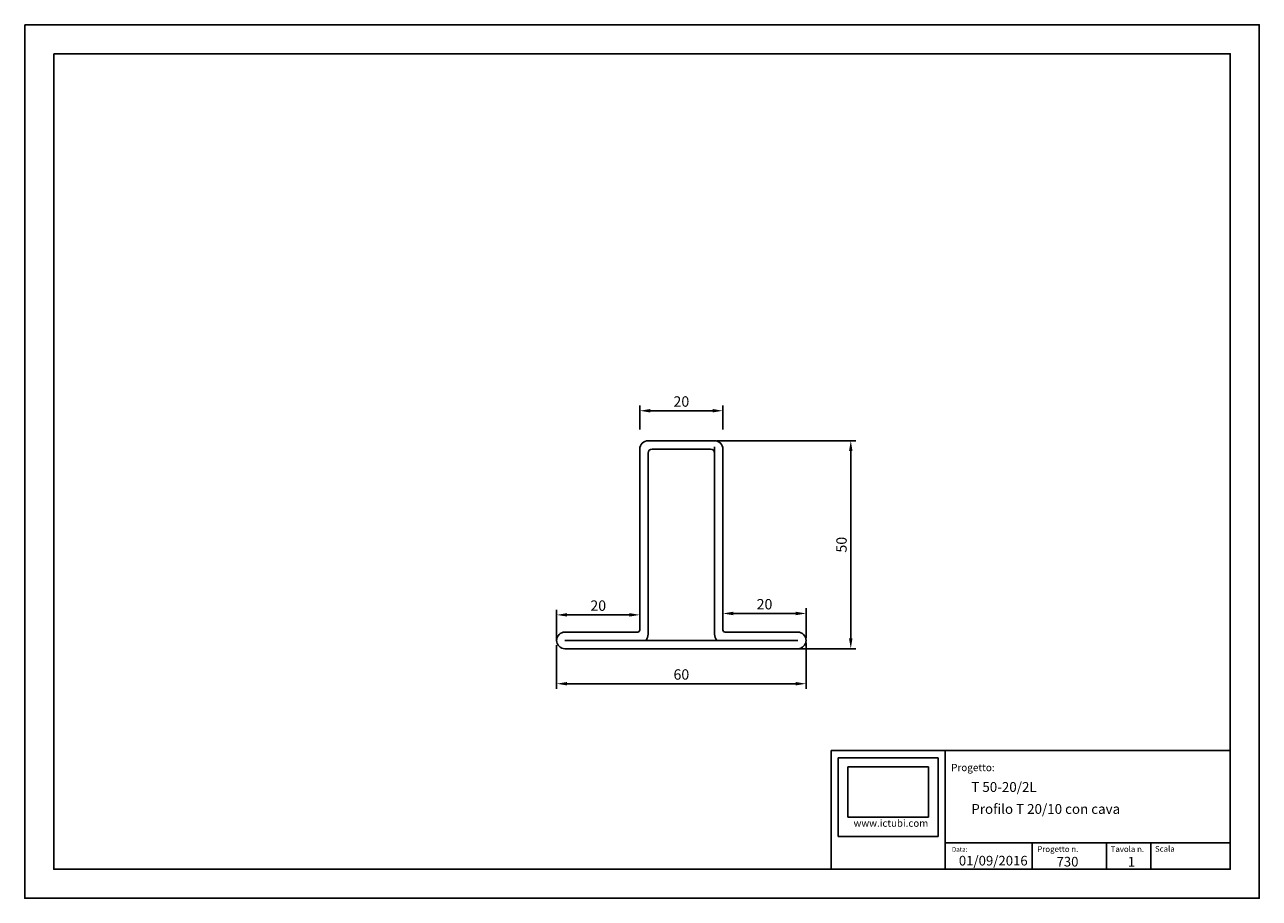
# Model space of a CAD drawing. Extents: x 0 to 297, y 0 to 210.
import ezdxf

# ---------------------------------------------------------------- set-up
doc = ezdxf.new("R2010")
doc.units = 0
doc.header["$LTSCALE"] = 75
doc.layers.add('_no-stampa', color=30, linetype='Continuous', plot=False)
doc.layers.add('CARTIGLIO', color=2, linetype='Continuous')
doc.styles.add('Annotativa', font='arial.ttf')
doc.styles.get("Standard").update_dxf_attribs({"font": 'arial.ttf'})
doc.dimstyles.new('ISO-25', dxfattribs={"dimtxt": 2.5, "dimasz": 2.5, "dimexe": 1.25, "dimexo": 0.625, "dimtad": 1, "dimtxsty": 'Standard', "dimcen": 2.5, "dimadec": 0, "dimazin": 0, "dimtfac": 1, "dimtmove": 0, "dimatfit": 3, "dimfxl": 1, "dimarcsym": 0})
picture_1 = doc.add_image_def('image1.jpg', size_in_pixel=(363, 227))

# ---------------------------------------------------------------- blocks, each defined once
blk = doc.blocks.new('campitura ictubi')
at = {"layer": 'CARTIGLIO'}
image = blk.add_image(picture_1, insert=(58630.3, -7360.6), size_in_units=(583.6, 365), dxfattribs=at)
image.dxf.flags = 7
blk = doc.blocks.new('*D61')
at = {"color": 0, "lineweight": -2, "transparency": 16777216}
for p, q in [((147.97, 112.67), (147.97, 118.45)), ((150.47, 117.2), (165.47, 117.2)), ((167.97, 112.67), (167.97, 118.45))]:
    blk.add_line(p, q, dxfattribs=at)
at = {"color": 0, "transparency": 16777216}
for points in [[(150.47, 117.62), (150.47, 116.79), (147.97, 117.2)], [(165.47, 117.62), (165.47, 116.79), (167.97, 117.2)]]:
    blk.add_solid(points, dxfattribs=at)
at = {"layer": 'Defpoints', "color": 0, "transparency": 16777216}
for p in [(167.97, 117.2), (147.97, 112.05), (167.97, 112.05)]:
    blk.add_point(p, dxfattribs=at)
at = {"color": 0, "transparency": 16777216, "insert": (157.97, 119.1), "char_height": 2.5, "attachment_point": 5}
blk.add_mtext('20', dxfattribs=at)
blk = doc.blocks.new('*D62')
at = {"color": 0, "lineweight": -2, "transparency": 16777216}
for p, q in [((166.59, 110), (199.97, 110)), ((198.72, 107.5), (198.72, 62.5)), ((166.59, 60), (199.97, 60))]:
    blk.add_line(p, q, dxfattribs=at)
at = {"color": 0, "transparency": 16777216}
for points in [[(198.3, 107.5), (199.14, 107.5), (198.72, 110)], [(198.3, 62.5), (199.14, 62.5), (198.72, 60)]]:
    blk.add_solid(points, dxfattribs=at)
at = {"layer": 'Defpoints', "color": 0, "transparency": 16777216}
for p in [(165.97, 110), (165.97, 60), (198.72, 60)]:
    blk.add_point(p, dxfattribs=at)
at = {"color": 0, "transparency": 16777216, "insert": (196.82, 85), "char_height": 2.5, "attachment_point": 5, "rotation": 90}
blk.add_mtext('50', dxfattribs=at)
blk = doc.blocks.new('*D65')
at = {"color": 0, "lineweight": -2, "transparency": 16777216}
for p, q in [((127.97, 62.12), (127.97, 69.38)), ((147.97, 65.12), (147.97, 69.38)), ((145.47, 68.13), (130.47, 68.13))]:
    blk.add_line(p, q, dxfattribs=at)
at = {"color": 0, "transparency": 16777216}
for points in [[(130.47, 68.55), (130.47, 67.72), (127.97, 68.13)], [(145.47, 68.55), (145.47, 67.72), (147.97, 68.13)]]:
    blk.add_solid(points, dxfattribs=at)
at = {"layer": 'Defpoints', "color": 0, "transparency": 16777216}
for p in [(127.97, 68.13), (147.97, 64.5), (127.97, 61.5)]:
    blk.add_point(p, dxfattribs=at)
at = {"color": 0, "transparency": 16777216, "insert": (137.97, 70.03), "char_height": 2.5, "attachment_point": 5}
blk.add_mtext('20', dxfattribs=at)
blk = doc.blocks.new('*D66')
at = {"color": 0, "lineweight": -2, "transparency": 16777216}
for p, q in [((167.97, 65.12), (167.97, 69.72)), ((170.47, 68.47), (185.47, 68.47)), ((187.97, 62.62), (187.97, 69.72))]:
    blk.add_line(p, q, dxfattribs=at)
at = {"color": 0, "transparency": 16777216}
for points in [[(170.47, 68.89), (170.47, 68.05), (167.97, 68.47)], [(185.47, 68.89), (185.47, 68.05), (187.97, 68.47)]]:
    blk.add_solid(points, dxfattribs=at)
at = {"layer": 'Defpoints', "color": 0, "transparency": 16777216}
for p in [(187.97, 68.47), (167.97, 64.5), (187.97, 62)]:
    blk.add_point(p, dxfattribs=at)
at = {"color": 0, "transparency": 16777216, "insert": (177.97, 70.37), "char_height": 2.5, "attachment_point": 5}
blk.add_mtext('20', dxfattribs=at)
blk = doc.blocks.new('*D60')
at = {"color": 0, "lineweight": -2, "transparency": 16777216}
for p, q in [((127.97, 60.87), (127.97, 50.33)), ((187.97, 61.37), (187.97, 50.33)), ((130.47, 51.58), (185.47, 51.58))]:
    blk.add_line(p, q, dxfattribs=at)
at = {"color": 0, "transparency": 16777216}
for points in [[(130.47, 51.99), (130.47, 51.16), (127.97, 51.58)], [(185.47, 51.99), (185.47, 51.16), (187.97, 51.58)]]:
    blk.add_solid(points, dxfattribs=at)
at = {"layer": 'Defpoints', "color": 0, "transparency": 16777216}
for p in [(127.97, 61.5), (187.97, 62), (187.97, 51.58)]:
    blk.add_point(p, dxfattribs=at)
at = {"color": 0, "transparency": 16777216, "insert": (157.97, 53.48), "char_height": 2.5, "attachment_point": 5}
blk.add_mtext('60', dxfattribs=at)

msp = doc.modelspace()

# ---------------------------------------------------------------- linework, layer by layer
at = {"color": 4}
for p, q in [((165.97, 109.997), (149.97, 109.997)), ((147.97, 64.497), (147.97, 107.997)), ((164.97, 107.997), (150.97, 107.997)), ((165.97, 104.997), (165.97, 108.497)), ((165.97, 106.997), (165.97, 63.497)), ((167.97, 107.997), (167.97, 64.497)), ((149.97, 63.497), (149.97, 96.497)), ((127.97, 61.497), (127.97, 61.497)), ((165.97, 59.997), (129.97, 59.997)), ((149.97, 59.997), (165.97, 59.997)), ((149.97, 59.997), (185.97, 59.997)), ((187.97, 61.497), (187.97, 61.497))]:
    msp.add_line(p, q, dxfattribs=at)
at = {"color": 4, "linetype": 'Continuous'}
for p, q in [((149.97, 96.497), (149.97, 106.997)), ((147.47, 63.997), (129.97, 63.997)), ((168.47, 63.997), (185.97, 63.997)), ((166.47, 61.997), (129.97, 61.997)), ((166.47, 61.997), (185.97, 61.997))]:
    msp.add_line(p, q, dxfattribs=at)
at = {"color": 4}
for centre, radius, start, end in [((149.97, 107.997), 2, 90, 180), ((165.97, 107.997), 2, 360, 90), ((150.97, 106.997), 1, 90, 180), ((164.97, 106.997), 1, 0, 90), ((147.47, 64.497), 0.5, 270, 0), ((147.47, 63.497), 2.5, 323.1301, 0), ((168.47, 63.497), 2.5, 180, 216.8699), ((168.47, 64.497), 0.5, 180, 270)]:
    msp.add_arc(centre, radius, start, end, dxfattribs=at)
at = {"color": 4, "linetype": 'Continuous'}
for centre, start, end in [((129.97, 61.997), 90, 180), ((185.97, 61.997), 0, 90), ((129.97, 61.997), 180, 270), ((185.97, 61.997), 270, 0)]:
    msp.add_arc(centre, 2, start, end, dxfattribs=at)
at = {"layer": '_no-stampa'}
msp.add_lwpolyline([(0, 210), (297, 210), (297, 0), (0, 0)], close=True, dxfattribs=at)
at = {"layer": 'CARTIGLIO', "ltscale": 2}
for q in [(194, 7), (290, 35.529)]:
    msp.add_line((194, 35.529), q, dxfattribs=at)
at = {"layer": 'CARTIGLIO'}
for p, q in [((219.786, 33.744), (195.664, 33.744)), ((195.664, 33.744), (195.664, 14.889)), ((219.786, 33.744), (195.664, 33.744)), ((195.664, 33.744), (195.664, 14.889)), ((219.786, 14.889), (219.786, 33.744)), ((221.45, 28.875), (221.45, 35.529)), ((221.45, 7), (221.45, 28.875)), ((195.664, 14.889), (219.786, 14.889)), ((195.664, 14.889), (219.786, 14.889)), ((221.45, 13.347), (290, 13.347)), ((242.368, 7), (242.368, 13.347)), ((260.258, 13.347), (260.258, 7)), ((270.93, 13.347), (270.93, 7))]:
    msp.add_line(p, q, dxfattribs=at)
msp.add_lwpolyline([(7, 203), (290, 203), (290, 7), (7, 7)], close=True, dxfattribs=at)

# ---------------------------------------------------------------- block references
at = {"layer": 'CARTIGLIO', "xscale": 0.0331776, "yscale": 0.0331776, "zscale": 0.0331776}
msp.add_blockref('campitura ictubi', (-1747.169, 263.669), dxfattribs=at)

# ---------------------------------------------------------------- texts
at = {"layer": 'CARTIGLIO', "style": 'Annotativa'}
for s, height, p in [('Progetto:', 1.7482, (222.871, 30.557)), ('www.ictubi.com', 1.7186, (199.393, 17.197)), ('Data:', 1.1091, (223.042, 11.185)), ('Progetto n.', 1.38636, (243.597, 11.129)), ('Tavola n.', 1.3864, (261.246, 11.129)), ('Scala', 1.3864, (271.904, 11.187))]:
    msp.add_text(s, height=height, dxfattribs=at).set_placement(p)
at = {"layer": 'CARTIGLIO'}
for s, p in [('T 50-20/2L', (227.722, 25.571)), ('Profilo T 20/10 con cava', (227.722, 20.292))]:
    msp.add_text(s, height=2.3625, dxfattribs=at).set_placement(p)
at = {"layer": 'CARTIGLIO', "attachment_point": 1}
for s, insert, char_height in [('01/09/2016', (224.722, 10.205), 2.3224), ('730', (248.221, 9.962), 2.3224), ('1', (265.354, 9.962), 2.322)]:
    msp.add_mtext_dynamic_manual_height_columns(s, width=8.34282, gutter_width=12.5, heights=[5.11], dxfattribs=dict(at, insert=insert, char_height=char_height))

# ---------------------------------------------------------------- dimensions: what is measured, and where the dimension line sits
at = {"color": 2}
for base, p1, p2, picture, middle in [((167.97, 117.203), (147.97, 112.047), (167.97, 112.047), '*D61', (157.97, 119.105)), ((127.97, 68.132), (147.97, 64.497), (127.97, 61.497), '*D65', (137.97, 70.033)), ((187.97, 68.47), (167.97, 64.497), (187.97, 61.997), '*D66', (177.97, 70.371)), ((187.97, 51.577), (127.97, 61.497), (187.97, 61.997), '*D60', (157.97, 53.479))]:
    dim = msp.add_linear_dim(base=base, p1=p1, p2=p2, dimstyle='ISO-25', dxfattribs=at)
    dim.commit()
    dim.dimension.update_dxf_attribs({"geometry": picture, "text_midpoint": middle})
dim = msp.add_linear_dim(base=(198.72, 59.997), p1=(165.97, 109.997), p2=(165.97, 59.997), angle=90, dimstyle='ISO-25', dxfattribs=at)
dim.commit()
dim.dimension.update_dxf_attribs({"geometry": '*D62', "text_midpoint": (196.818, 84.997)})

doc.saveas('drawing.dxf')
